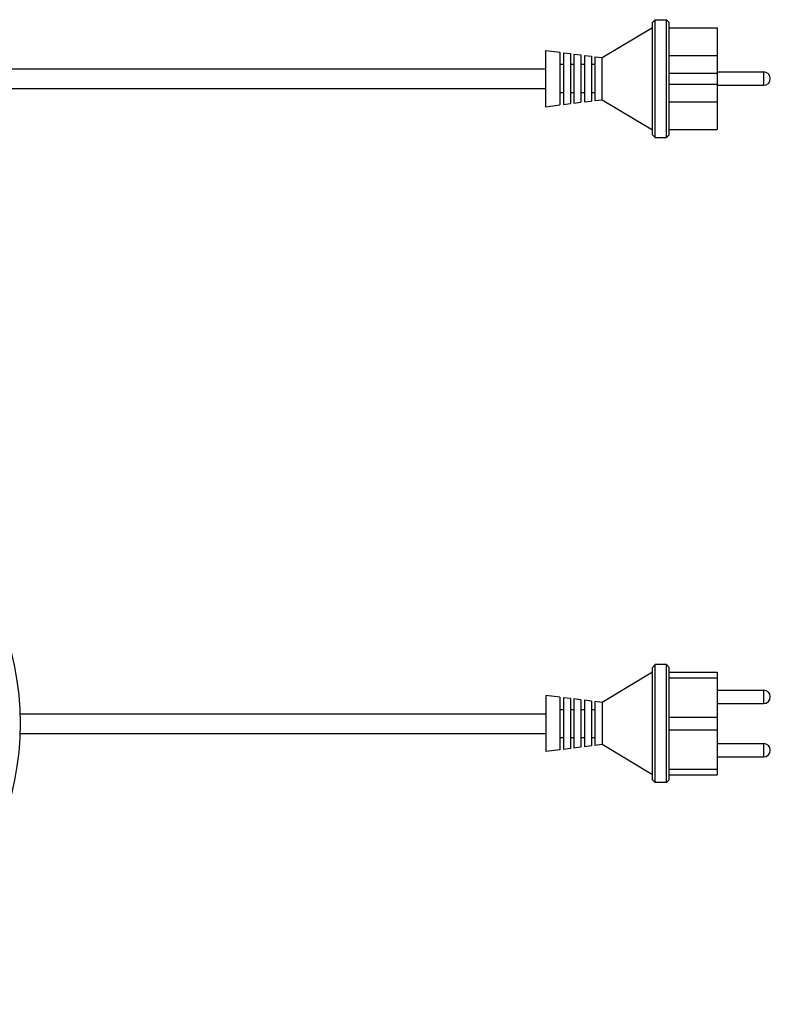
# Model space of a CAD drawing. Extents: x -78 to 1192, y 0 to 1124.
# Drawn here: x 924 to 1192, y 0 to 351 of the extents above; entities that cross this region are included whole.
import ezdxf

# ---------------------------------------------------------------- set-up
doc = ezdxf.new("R2010")
doc.units = 0
doc.layers.add('PLATEK', color=7, linetype='CONTINUOUS')

msp = doc.modelspace()

# ---------------------------------------------------------------- linework, layer by layer
at = {"layer": 'PLATEK', "color": 7, "linetype": 'CONTINUOUS'}
for p, q in [((1131.82, 337.21), (1149.82, 347.96)), ((1149.82, 349.71), (1150.82, 350.71)), ((1149.82, 309.71), (1149.82, 349.71)), ((1150.82, 350.71), (1154.82, 350.71)), ((1150.82, 308.71), (1150.82, 350.71)), ((1155.82, 349.71), (1154.82, 350.71)), ((1154.82, 308.71), (1154.82, 350.71)), ((1155.82, 309.71), (1155.82, 349.71)), ((1155.82, 347.82), (1172.82, 347.82)), ((1172.82, 347.82), (1172.82, 311.59)), ((1111.82, 339.71), (1116.82, 339.08)), ((1111.82, 319.71), (1111.82, 339.71)), ((1116.82, 339.08), (1116.82, 320.33)), ((1118.07, 338.92), (1120.57, 338.61)), ((1118.07, 338.92), (1118.07, 320.49)), ((1120.57, 338.61), (1120.57, 320.8)), ((1121.82, 338.46), (1124.32, 338.14)), ((1121.82, 338.46), (1121.82, 320.96)), ((1124.32, 338.14), (1124.32, 321.27)), ((1125.57, 337.99), (1128.07, 337.67)), ((1125.57, 337.99), (1125.57, 321.42)), ((1128.07, 337.67), (1128.07, 321.74)), ((1129.32, 337.52), (1131.82, 337.21)), ((1129.32, 337.52), (1129.32, 321.89)), ((1131.82, 322.21), (1131.82, 337.21)), ((1155.82, 338.01), (1172.82, 338.01)), ((914.16, 333.21), (994.51, 333.21)), ((994.51, 333.21), (1111.82, 333.21)), ((1118.07, 334.71), (1116.82, 334.71)), ((1121.82, 334.71), (1120.57, 334.71)), ((1125.57, 334.71), (1124.32, 334.71)), ((1129.32, 334.71), (1128.07, 334.71)), ((1155.82, 331.71), (1172.82, 331.71)), ((1172.82, 332.08), (1189.44, 332.08)), ((1189.44, 332.08), (1189.44, 327.33)), ((909.18, 326.21), (994.51, 326.21)), ((994.51, 326.21), (1111.82, 326.21)), ((1155.82, 327.71), (1172.82, 327.71)), ((1172.82, 327.33), (1189.44, 327.33)), ((1118.07, 324.71), (1116.82, 324.71)), ((1121.82, 324.71), (1120.57, 324.71)), ((1125.57, 324.71), (1124.32, 324.71)), ((1129.32, 324.71), (1128.07, 324.71)), ((1111.82, 319.71), (1116.82, 320.33)), ((1118.07, 320.49), (1120.57, 320.8)), ((1121.82, 320.96), (1124.32, 321.27)), ((1125.57, 321.42), (1128.07, 321.74)), ((1129.32, 321.89), (1131.82, 322.21)), ((1131.82, 322.21), (1149.82, 311.46)), ((1155.82, 321.4), (1172.82, 321.4)), ((1149.82, 309.71), (1150.82, 308.71)), ((1150.82, 308.71), (1154.82, 308.71)), ((1155.82, 309.71), (1154.82, 308.71)), ((1155.82, 311.59), (1172.82, 311.59)), ((1149.82, 120), (1150.82, 121)), ((1149.82, 80), (1149.82, 120)), ((1154.82, 121), (1150.82, 121)), ((1150.82, 79), (1150.82, 121)), ((1154.82, 79), (1154.82, 121)), ((1154.82, 121), (1155.82, 120)), ((1155.82, 80), (1155.82, 120)), ((1149.82, 118.25), (1131.82, 107.5)), ((1155.82, 118.25), (1172.82, 118.25)), ((1155.82, 116.25), (1172.82, 116.25)), ((1172.82, 118.25), (1172.82, 81.75)), ((1111.82, 110), (1111.82, 90)), ((1116.82, 109.37), (1111.82, 110)), ((1116.82, 109.37), (1116.82, 90.62)), ((1120.57, 108.91), (1118.07, 109.22)), ((1118.07, 109.22), (1118.07, 90.78)), ((1120.57, 108.91), (1120.57, 91.09)), ((1124.32, 108.44), (1121.82, 108.75)), ((1121.82, 108.75), (1121.82, 91.25)), ((1172.82, 111.87), (1189.44, 111.87)), ((1189.44, 111.87), (1189.44, 107.12)), ((1124.32, 108.44), (1124.32, 91.56)), ((1128.07, 107.97), (1125.57, 108.28)), ((1125.57, 108.28), (1125.57, 91.72)), ((1128.07, 107.97), (1128.07, 92.03)), ((1131.82, 107.5), (1129.32, 107.81)), ((1129.32, 107.81), (1129.32, 92.19)), ((1131.82, 107.5), (1131.82, 92.5)), ((1172.82, 107.12), (1189.44, 107.12)), ((924.33, 103.5), (994.51, 103.5)), ((994.51, 103.5), (1111.82, 103.5)), ((1116.82, 105), (1118.07, 105)), ((1120.57, 105), (1121.82, 105)), ((1124.32, 105), (1125.57, 105)), ((1128.07, 105), (1129.32, 105)), ((1155.82, 102.25), (1172.82, 102.25)), ((924.33, 96.5), (994.51, 96.5)), ((994.51, 96.5), (1111.82, 96.5)), ((1116.82, 95), (1118.07, 95)), ((1120.57, 95), (1121.82, 95)), ((1124.32, 95), (1125.57, 95)), ((1128.07, 95), (1129.32, 95)), ((1155.82, 97.75), (1172.82, 97.75)), ((1124.32, 91.56), (1121.82, 91.25)), ((1128.07, 92.03), (1125.57, 91.72)), ((1131.82, 92.5), (1129.32, 92.19)), ((1149.82, 81.75), (1131.82, 92.5)), ((1172.82, 92.87), (1189.44, 92.87)), ((1189.44, 92.87), (1189.44, 88.12)), ((1116.82, 90.62), (1111.82, 90)), ((1120.57, 91.09), (1118.07, 90.78)), ((1172.82, 88.12), (1189.44, 88.12)), ((1155.82, 83.75), (1172.82, 83.75)), ((1155.82, 81.75), (1172.82, 81.75)), ((1149.82, 80), (1150.82, 79)), ((1154.82, 79), (1150.82, 79)), ((1154.82, 79), (1155.82, 80))]:
    msp.add_line(p, q, dxfattribs=at)
msp.add_circle((824.43, 100), 100, dxfattribs=at)
for centre in [(1189.44, 329.71), (1189.44, 109.5), (1189.44, 90.5)]:
    msp.add_arc(centre, 2.38, 270, 90, dxfattribs=at)

doc.saveas('drawing.dxf')
